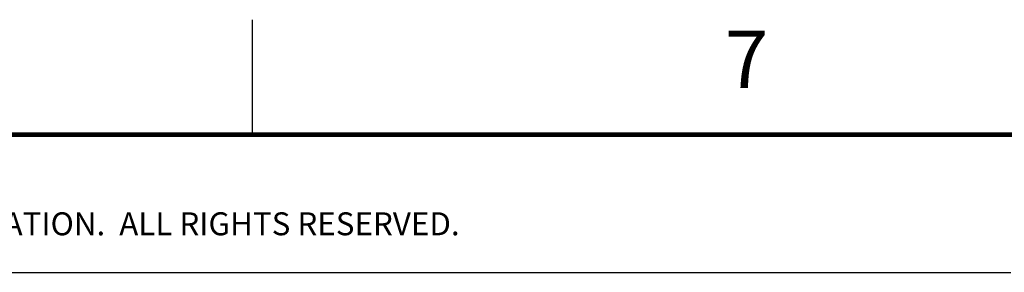
# Model space of a CAD drawing. Units: millimetres. Extents: x 618 to 1482, y 17 to 575.
# Drawn here: x 699 to 808, y 548 to 575 of the extents above; entities that cross this region are included whole.
import ezdxf

# ---------------------------------------------------------------- set-up
doc = ezdxf.new("R2010")
doc.units = ezdxf.units.MM
doc.layers.add('1', color=7, linetype='Continuous')
doc.styles.add('CONVERTER_13', font='txt.shx')

# ---------------------------------------------------------------- blocks, each defined once
blk = doc.blocks.new('Copyright_Text', base_point=(630.8, 509.42))
at = {"color": 150, "linetype": 'Continuous'}
for p, q in [((630.8, 562.76), (808.6, 562.76)), ((630.8, 547.52), (808.6, 547.52))]:
    blk.add_line(p, q, dxfattribs=at)
at = {"color": 150, "insert": (641.14, 554.16), "char_height": 2.54, "attachment_point": 1, "style": 'CONVERTER_13'}
blk.add_mtext('NATIONAL INSTRUMENTS CORPORATION.  ALL RIGHTS RESERVED.', dxfattribs=at)
blk = doc.blocks.new('Dsizeh', base_point=(618.1, 16.66))
at = {"color": 150, "linetype": 'Continuous'}
blk.add_line((724.78, 562.76), (724.78, 575.46), dxfattribs=at)
at = {"color": 150, "linetype": 'Continuous', "const_width": 0.508}
blk.add_lwpolyline([(1469, 562.76), (630.8, 562.76)], dxfattribs=at)
at = {"layer": '1'}
blk.add_blockref('Copyright_Text', (630.8, 509.42), dxfattribs=at)
at = {"color": 150, "insert": (777, 565.92), "char_height": 6.35, "attachment_point": 7, "style": 'CONVERTER_13'}
blk.add_mtext('7', dxfattribs=at)
blk = doc.blocks.new('1__237')
blk.add_blockref('Dsizeh', (618.1, 16.66))
blk = doc.blocks.new('New_Drawing')
at = {"layer": '1'}
blk.add_blockref('1__237', (0, 0), dxfattribs=at)

msp = doc.modelspace()

# ---------------------------------------------------------------- block references
msp.add_blockref('New_Drawing', (0, 0))

doc.saveas('drawing.dxf')
